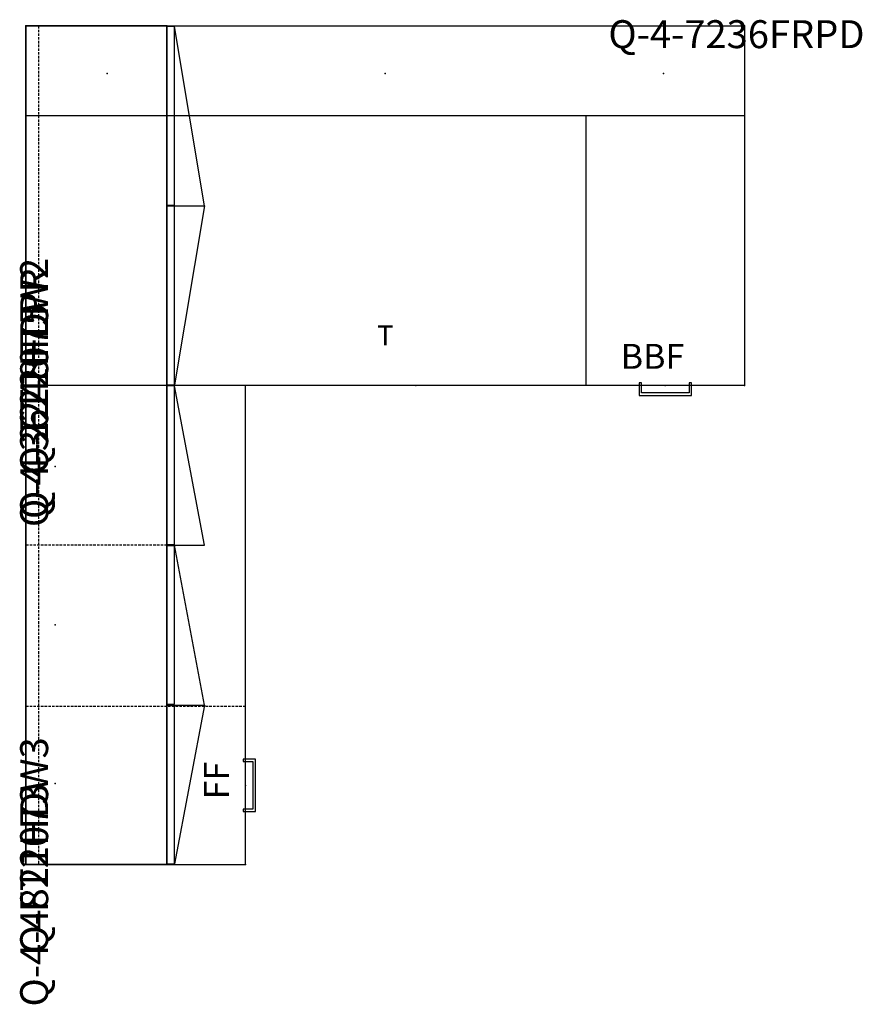
# Model space of a CAD drawing. Units: inches. Extents: x 7 to 183, y -6 to 93.
# Drawn here: x 7 to 92, y -6 to 93 of the extents above; entities that cross this region are included whole.
import ezdxf
from ezdxf.enums import TextEntityAlignment as Align

# ---------------------------------------------------------------- set-up
doc = ezdxf.new("R2010")
doc.units = ezdxf.units.IN
doc.header["$MEASUREMENT"] = 0
doc.linetypes.add('HIDDEN', pattern=[0.375, 0.25, -0.125])
for name, color, linetype in [('A-FURN-ATTRIBUTE-T', 7, 'Continuous'), ('AFUAC-P', 7, 'Continuous'), ('AFUFR-P', 2, 'Continuous'), ('AFUFR-P-T1', 2, 'Continuous'), ('AFUFR-P-TEXT', 2, 'Continuous'), ('AFUFR-P-TN', 2, 'Continuous'), ('AFUUS-P', 6, 'Continuous'), ('AFUUS-P-TN', 6, 'Continuous'), ('AFUWK-P', 1, 'Continuous'), ('AFUWS-P', 1, 'HIDDEN'), ('CATALOGUE-TXT', 8, 'Continuous'), ('CET Default', 7, 'Continuous')]:
    doc.layers.add(name, color=color, linetype=linetype)
doc.styles.add('Arial', font='arial.ttf')

# ---------------------------------------------------------------- blocks, each defined once
blk = doc.blocks.new('P_Q-4-3621HDW2')
at = {"layer": 'AFUUS-P'}
for p, q in [((0, -14.125), (0, 0)), ((0, 0), (36, 0)), ((36, -14.125), (36, 0)), ((0, -14.125), (36, -14.125)), ((0.0625, -14.125), (0.0625, -14.875)), ((17.9375, -14.125), (0.0625, -14.125)), ((17.9375, -14.875), (17.9375, -14.125)), ((18.0625, -14.125), (18.0625, -14.875)), ((23.96875, -14.125), (18.0625, -14.125)), ((35.9375, -14.125), (23.96875, -14.125)), ((35.9375, -14.875), (35.9375, -14.125)), ((17.96875, -17.875), (0.0625, -14.875)), ((0.0625, -14.875), (17.9375, -14.875)), ((17.96875, -14.875), (17.96875, -17.875)), ((17.96875, -17.875), (35.9375, -14.875)), ((18.0625, -14.875), (23.96875, -14.875)), ((23.96875, -14.875), (35.9375, -14.875))]:
    blk.add_line(p, q, dxfattribs=at)
for p in [(0, 0), (0, 0), (36, 0), (36, 0), (0, -14.125), (0, -14.125), (0, -14.125), (0, -14.125), (36, -14.125), (36, -14.125), (36, -14.125), (36, -14.125)]:
    blk.add_point(p, dxfattribs=at)
at = {"layer": 'AFUUS-P-TN', "flags": 1}
for tag in ['CAPPN', 'CAPMG', 'CAPMC', 'CAPQT', 'CAPDH', 'CAPGC']:
    blk.add_attdef(tag, (0, 0), '', height=0.001, dxfattribs=at)
at = {"layer": 'AFUUS-P-TN'}
blk.add_attdef('CAPTG', text='', height=2, dxfattribs=at).set_placement((18, -10.125), align=Align.CENTER)
blk = doc.blocks.new('P_Q-FT2073')
at = {"layer": 'AFUAC-P', "linetype": 'HIDDEN'}
for p, q in [((0, 0), (48, 0)), ((0, -1.25), (0, 0)), ((48, 0), (48, -1.25)), ((48, -1.25), (0, -1.25))]:
    blk.add_line(p, q, dxfattribs=at)
at = {"layer": 'AFUAC-P'}
for p in [(0, 0), (48, 0)]:
    blk.add_point(p, dxfattribs=at)
at = {"layer": 'A-FURN-ATTRIBUTE-T', "flags": 1}
for tag, height in [('CAPTG', 2.5), ('CAPPN', 0.001), ('CAPMG', 0.001), ('CAPMC', 0.001), ('CAPQT', 0.001), ('CAPDH', 0.001), ('CAPGC', 0.001)]:
    blk.add_attdef(tag, (0, 0), '', height=height, dxfattribs=at)
blk = doc.blocks.new('P_Q-4-7236FRPD')
at = {"layer": 'AFUFR-P'}
for p, q in [((-72, 0), (-72, -36)), ((-72, 0), (0, 0)), ((0, 0), (0, -36)), ((0, -9), (-72, -9)), ((-15.875, -36), (-15.875, -9)), ((0, -36), (-72, -36)), ((-10.5625, -35.75), (-10.5625, -37)), ((-10.3125, -35.75), (-10.5625, -35.75)), ((-10.3125, -36.75), (-10.3125, -35.75)), ((-5.3125, -35.75), (-5.5625, -35.75)), ((-5.5625, -35.75), (-5.5625, -36.75)), ((-5.3125, -37), (-5.3125, -35.75)), ((-10.5625, -37), (-5.3125, -37)), ((-5.5625, -36.75), (-10.3125, -36.75))]:
    blk.add_line(p, q, dxfattribs=at)
for p in [(-72, 0), (-72, 0), (0, 0), (0, 0), (-72, -36), (-72, -36), (-50, -36), (-50, -36), (-7.9375, -36), (-7.9375, -36), (0, -36), (0, -36)]:
    blk.add_point(p, dxfattribs=at)
at = {"layer": 'AFUFR-P-T1'}
for p in [(-32.9375, -36), (-32.9375, -36), (-7.9375, -36), (-7.9375, -36)]:
    blk.add_point(p, dxfattribs=at)
at = {"layer": 'AFUWS-P'}
for p in [(-72, 0), (0, 0), (-63.875, -4.75), (-36, -4.75), (-8.125, -4.75), (-72, -36), (0, -36)]:
    blk.add_point(p, dxfattribs=at)
at = {"layer": 'AFUFR-P-TEXT'}
blk.add_text('T', height=2, dxfattribs=at).set_placement((-36, -32), align=Align.CENTER)
blk.add_text('BBF', height=2.5, dxfattribs=at).set_placement((-12.4062, -34.3438))
at = {"layer": 'AFUFR-P-TN', "flags": 1}
for tag in ['CAPPN', 'CAPMG', 'CAPMC', 'CAPQT', 'CAPDH', 'CAPGC']:
    blk.add_attdef(tag, (0, 0), '', height=0.001, dxfattribs=at)
at = {"layer": 'AFUFR-P-TN'}
blk.add_attdef('CAPTG', text='', height=2, dxfattribs=at).set_placement((-36, -32), align=Align.CENTER)
blk = doc.blocks.new('P_Q-4-4821HDW3')
at = {"layer": 'AFUUS-P'}
for p, q in [((0, -14.125), (0, 0)), ((0, 0), (48, 0)), ((48, -14.125), (48, 0)), ((0, -14.125), (48, -14.125)), ((0.0625, -14.125), (0.0625, -14.875)), ((15.9375, -14.125), (0.0625, -14.125)), ((15.9375, -14.875), (15.9375, -14.125)), ((16.0625, -14.125), (16.0625, -14.875)), ((24.96875, -14.125), (16.0625, -14.125)), ((31.9375, -14.125), (24.96875, -14.125)), ((31.9375, -14.875), (31.9375, -14.125)), ((32.0625, -14.125), (32.0625, -14.875)), ((35, -14.125), (32.0625, -14.125)), ((46.65625, -14.125), (35, -14.125)), ((47.9375, -14.125), (46.65625, -14.125)), ((47.9375, -14.875), (47.9375, -14.125)), ((15.96875, -17.875), (0.0625, -14.875)), ((0.0625, -14.875), (15.9375, -14.875)), ((15.96875, -14.875), (15.96875, -17.875)), ((15.96875, -17.875), (32, -14.875)), ((16.0625, -14.875), (24.96875, -14.875)), ((24.96875, -14.875), (31.9375, -14.875)), ((32, -14.875), (32, -17.875)), ((32, -17.875), (47.9375, -14.875)), ((32.0625, -14.875), (35, -14.875)), ((35, -14.875), (46.65625, -14.875)), ((46.65625, -14.875), (47.9375, -14.875))]:
    blk.add_line(p, q, dxfattribs=at)
at = {"layer": 'AFUUS-P', "linetype": 'HIDDEN'}
blk.add_line((32, -14.125), (32, 0), dxfattribs=at)
at = {"layer": 'AFUUS-P'}
for p in [(0, 0), (0, 0), (48, 0), (48, 0), (0, -14.125), (0, -14.125), (0, -14.125), (0, -14.125), (48, -14.125), (48, -14.125), (48, -14.125), (48, -14.125)]:
    blk.add_point(p, dxfattribs=at)
at = {"layer": 'AFUUS-P-TN', "flags": 1}
for tag in ['CAPPN', 'CAPMG', 'CAPMC', 'CAPQT', 'CAPDH', 'CAPGC']:
    blk.add_attdef(tag, (0, 0), '', height=0.001, dxfattribs=at)
at = {"layer": 'AFUUS-P-TN'}
blk.add_attdef('CAPTG', text='', height=2, dxfattribs=at).set_placement((24, -10.125), align=Align.CENTER)
blk = doc.blocks.new('P_Q-4-2248FLPR')
at = {"layer": 'AFUFR-P'}
for p, q in [((0, 0), (-48, 0)), ((-48, 0), (-48, -22)), ((0, -22), (0, 0)), ((-48, -22), (0, -22)), ((-42.6875, -21.75), (-42.6875, -23)), ((-42.4375, -21.75), (-42.6875, -21.75)), ((-42.4375, -22.75), (-42.4375, -21.75)), ((-37.4375, -21.75), (-37.6875, -21.75)), ((-37.6875, -21.75), (-37.6875, -22.75)), ((-37.4375, -23), (-37.4375, -21.75)), ((-42.6875, -23), (-37.4375, -23)), ((-37.6875, -22.75), (-42.4375, -22.75))]:
    blk.add_line(p, q, dxfattribs=at)
at = {"layer": 'AFUFR-P', "linetype": 'HIDDEN'}
blk.add_line((-32.125, 0), (-32.125, -22), dxfattribs=at)
at = {"layer": 'AFUFR-P'}
for p in [(-48, 0), (-48, 0), (0, 0), (0, 0), (-48, -22), (-48, -22), (-40.0625, -22), (-40.0625, -22), (-40.0625, -22), (-40.0625, -22), (0, -22), (0, -22)]:
    blk.add_point(p, dxfattribs=at)
at = {"layer": 'AFUWK-P'}
for p, q in [((0, 0), (-48, 0)), ((-48, 0), (-48, -22)), ((0, -22), (0, 0)), ((-48, -22), (0, -22))]:
    blk.add_line(p, q, dxfattribs=at)
for p in [(-48, 0), (-48, 0), (0, 0), (0, 0), (-39.875, -2.9375), (-39.875, -2.9375), (-24, -2.9375), (-24, -2.9375), (-8.125, -2.9375), (-8.125, -2.9375), (-48, -22), (-48, -22), (0, -22), (0, -22)]:
    blk.add_point(p, dxfattribs=at)
at = {"layer": 'AFUFR-P-TEXT'}
blk.add_text('FF', height=2.5, dxfattribs=at).set_placement((-41.4688, -20.3438))
at = {"layer": 'AFUFR-P-TN', "flags": 1}
for tag in ['CAPPN', 'CAPMG', 'CAPMC', 'CAPQT', 'CAPDH', 'CAPGC']:
    blk.add_attdef(tag, (0, 0), '', height=0.001, dxfattribs=at)
at = {"layer": 'AFUFR-P-TN'}
blk.add_attdef('CAPTG', text='', height=2, dxfattribs=at).set_placement((-24, -18), align=Align.CENTER)
blk = doc.blocks.new('P_Q-FT2075')
at = {"layer": 'AFUAC-P', "linetype": 'HIDDEN'}
for p, q in [((0, 0), (36, 0)), ((0, -1.25), (0, 0)), ((36, 0), (36, -1.25)), ((36, -1.25), (0, -1.25))]:
    blk.add_line(p, q, dxfattribs=at)
at = {"layer": 'AFUAC-P'}
for p in [(0, 0), (36, 0)]:
    blk.add_point(p, dxfattribs=at)
at = {"layer": 'A-FURN-ATTRIBUTE-T', "flags": 1}
for tag, height in [('CAPTG', 2.5), ('CAPPN', 0.001), ('CAPMG', 0.001), ('CAPMC', 0.001), ('CAPQT', 0.001), ('CAPDH', 0.001), ('CAPGC', 0.001)]:
    blk.add_attdef(tag, (0, 0), '', height=height, dxfattribs=at)

msp = doc.modelspace()

# ---------------------------------------------------------------- block references
at = {"layer": 'CET Default', "linetype": 'Continuous'}
ref = msp.add_blockref('P_Q-4-7236FRPD', (80.057, 92.469), dxfattribs=at)
ref.add_attrib('ITEXT', 'Q-4-7236FRPD', (66.415, 90.244), dxfattribs={"layer": 'CATALOGUE-TXT', "linetype": 'Continuous', "height": 2.8, "style": 'Arial'}).dxf.unprotected_set("ltscale", 0)
ref = msp.add_blockref('P_Q-4-3621HDW2', (8.057, 56.469), dxfattribs=dict(at, rotation=89.99999999999984))
ref.add_attrib('ITEXT', 'Q-4-3621HDW2', (10.281, 42.276), dxfattribs={"layer": 'CATALOGUE-TXT', "linetype": 'Continuous', "height": 2.8, "rotation": 90, "style": 'Arial'}).dxf.unprotected_set("ltscale", 0)
ref = msp.add_blockref('P_Q-FT2075', (8.057, 56.469), dxfattribs=dict(at, rotation=90.0000000000001))
ref.add_attrib('ITEXT', 'Q-FT2075', (10.281, 47.551), dxfattribs={"layer": 'CATALOGUE-TXT', "linetype": 'Continuous', "height": 2.8, "rotation": 90, "style": 'Arial'}).dxf.unprotected_set("ltscale", 0)
ref = msp.add_blockref('P_Q-4-2248FLPR', (8.057, 56.469), dxfattribs=dict(at, rotation=89.9999999999998))
ref.add_attrib('ITEXT', 'Q-4-2248FLPR', (10.281, 43.083), dxfattribs={"layer": 'CATALOGUE-TXT', "linetype": 'Continuous', "height": 2.8, "rotation": 90, "style": 'Arial'}).dxf.unprotected_set("ltscale", 0)
ref = msp.add_blockref('P_Q-FT2073', (8.057, 8.469), dxfattribs=dict(at, rotation=90.0000000000001))
ref.add_attrib('ITEXT', 'Q-FT2073', (10.281, -0.449), dxfattribs={"layer": 'CATALOGUE-TXT', "linetype": 'Continuous', "height": 2.8, "rotation": 90, "style": 'Arial'}).dxf.unprotected_set("ltscale", 0)
ref = msp.add_blockref('P_Q-4-4821HDW3', (8.057, 8.469), dxfattribs=dict(at, rotation=90.0000000000001))
ref.add_attrib('ITEXT', 'Q-4-4821HDW3', (10.281, -5.744), dxfattribs={"layer": 'CATALOGUE-TXT', "linetype": 'Continuous', "height": 2.8, "rotation": 90, "style": 'Arial'}).dxf.unprotected_set("ltscale", 0)

doc.saveas('drawing.dxf')
